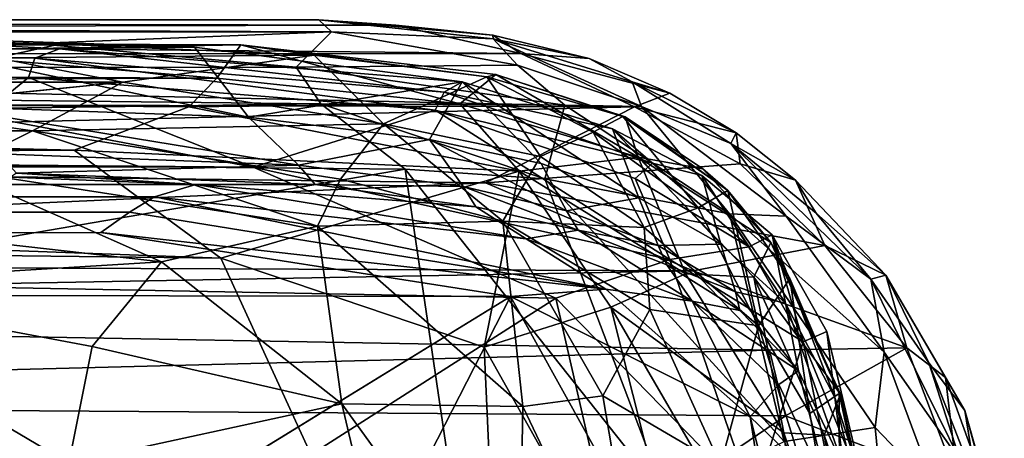
# Model space of a CAD drawing. Extents: x -41.5 to -5.3, y -77.2 to -11.6.
# Drawn here: x -6.2 to -5.4, y -11.9 to -11.6 of the extents above; entities that cross this region are included whole.
import ezdxf

# ---------------------------------------------------------------- set-up
doc = ezdxf.new("R2010")
doc.units = 0
doc.header["$MEASUREMENT"] = 0
doc.layers.get('0').update_dxf_attribs({"linetype": 'CONTINUOUS'})

msp = doc.modelspace()

# ---------------------------------------------------------------- linework, layer by layer
for points in [[(-8.54852, -11.55111, 11.76788), (-5.92749, -11.55118, 13.354), (-7.80284, -11.55117, -28.75085)], [(-5.92749, -11.55118, 13.354), (-8.54852, -11.55111, 11.76788), (-8.22808, -11.55158, 13.36177)], [(-8.41479, -11.56101, 13.44218), (-5.91725, -11.56094, 13.44264), (-8.22808, -11.55158, 13.36177)], [(-5.92749, -11.55118, 13.354), (-8.22808, -11.55158, 13.36177), (-5.91725, -11.56094, 13.44264)], [(-7.80284, -11.55117, -28.75085), (-5.86448, -11.55558, 11.2207), (-7.708, -11.55957, -28.56309)], [(-7.80284, -11.55117, -28.75085), (-5.92749, -11.55118, 13.354), (-5.86448, -11.55558, 11.2207)], [(-5.86448, -11.55558, 11.2207), (-5.92749, -11.55118, 13.354), (-5.78498, -11.56386, 12.22125)], [(-5.7847, -11.56665, 13.38756), (-5.78498, -11.56386, 12.22125), (-5.92749, -11.55118, 13.354)], [(-5.7847, -11.56665, 13.38756), (-5.92749, -11.55118, 13.354), (-5.91725, -11.56094, 13.44264)], [(-5.91725, -11.56094, 13.44264), (-8.41479, -11.56101, 13.44218), (-6.1599, -11.57064, 13.46579)], [(-8.22379, -11.57072, 13.46516), (-6.1599, -11.57064, 13.46579), (-8.41479, -11.56101, 13.44218)], [(-5.76218, -11.5787, 10.65585), (-7.708, -11.55957, -28.56309), (-5.86448, -11.55558, 11.2207)], [(-7.708, -11.55957, -28.56309), (-5.76218, -11.5787, 10.65585), (-7.63973, -11.57954, -28.48006)], [(-6.1599, -11.57064, 13.46579), (-5.94601, -11.58999, 13.4814), (-5.91725, -11.56094, 13.44264)], [(-5.76488, -11.58826, 13.45502), (-5.91725, -11.56094, 13.44264), (-5.94601, -11.58999, 13.4814)], [(-5.91725, -11.56094, 13.44264), (-5.76488, -11.58826, 13.45502), (-5.7847, -11.56665, 13.38756)], [(-5.78498, -11.56386, 12.22125), (-5.76218, -11.5787, 10.65585), (-5.86448, -11.55558, 11.2207)], [(-6.27782, -11.56767, 13.96169), (-6.13963, -11.57496, 13.74209), (-11.83514, -11.57188, 13.7369)], [(-6.27782, -11.56767, 13.96169), (-6.30166, -11.56462, 15.11884), (-6.02923, -11.57355, 14.54486)], [(-5.98493, -11.6309, 40.12289), (-6.02923, -11.57355, 14.54486), (-6.30166, -11.56462, 15.11884)], [(-6.30166, -11.56462, 15.11884), (-6.23944, -11.62178, 40.11964), (-5.98493, -11.6309, 40.12289)], [(-6.02923, -11.57355, 14.54486), (-6.13963, -11.57496, 13.74209), (-6.27782, -11.56767, 13.96169)], [(-5.70638, -11.58274, 12.24607), (-5.76218, -11.5787, 10.65585), (-5.78498, -11.56386, 12.22125)], [(-5.78498, -11.56386, 12.22125), (-5.7847, -11.56665, 13.38756), (-5.70638, -11.58274, 12.24607)], [(-5.70638, -11.58274, 12.24607), (-5.7847, -11.56665, 13.38756), (-5.67101, -11.602, 13.35991)], [(-5.6634, -11.62223, 13.44833), (-5.7847, -11.56665, 13.38756), (-5.76488, -11.58826, 13.45502)], [(-5.7847, -11.56665, 13.38756), (-5.6634, -11.62223, 13.44833), (-5.67101, -11.602, 13.35991)], [(-40.92023, -11.57071, 54.14711), (-40.75111, -11.57327, 54.36634), (-6.13974, -11.57103, 54.25508)], [(-40.92023, -11.57071, 54.14711), (-6.13974, -11.57103, 54.25508), (-40.84628, -11.57102, 53.71894)], [(-6.27455, -11.57689, 53.59989), (-40.84628, -11.57102, 53.71894), (-5.99123, -11.57167, 53.6993)], [(-6.13974, -11.57103, 54.25508), (-5.99123, -11.57167, 53.6993), (-40.84628, -11.57102, 53.71894)], [(-6.19112, -11.58238, 54.64005), (-6.13974, -11.57103, 54.25508), (-40.75111, -11.57327, 54.36634)], [(-11.80276, -11.57796, 13.67477), (-11.83514, -11.57188, 13.7369), (-6.13963, -11.57496, 13.74209)], [(-6.13963, -11.57496, 13.74209), (-6.15998, -11.58266, 13.67595), (-11.80276, -11.57796, 13.67477)], [(-6.1599, -11.57064, 13.46579), (-8.22379, -11.57072, 13.46516), (-8.40062, -11.59235, 13.48278)], [(-8.40062, -11.59235, 13.48278), (-5.94601, -11.58999, 13.4814), (-6.1599, -11.57064, 13.46579)], [(-6.27455, -11.57689, 53.59989), (-6.01095, -11.59901, 53.52545), (-8.27998, -11.58904, 53.52183)], [(-6.27455, -11.57689, 53.59989), (-5.99123, -11.57167, 53.6993), (-6.01095, -11.59901, 53.52545)], [(-6.13974, -11.57103, 54.25508), (-6.19112, -11.58238, 54.64005), (-5.93139, -11.58026, 54.46239)], [(-6.15998, -11.58266, 13.67595), (-6.13963, -11.57496, 13.74209), (-5.825, -11.61029, 13.75616)], [(-5.93139, -11.58026, 54.46239), (-5.99123, -11.57167, 53.6993), (-6.13974, -11.57103, 54.25508)], [(-6.13963, -11.57496, 13.74209), (-6.02923, -11.57355, 14.54486), (-5.81016, -11.60209, 14.57875)], [(-5.81016, -11.60209, 14.57875), (-5.825, -11.61029, 13.75616), (-6.13963, -11.57496, 13.74209)], [(-6.02923, -11.57355, 14.54486), (-5.98493, -11.6309, 40.12289), (-5.81016, -11.60209, 14.57875)], [(-5.81206, -11.62004, 53.53129), (-6.01095, -11.59901, 53.52545), (-5.99123, -11.57167, 53.6993)], [(-5.79009, -11.59787, 54.46354), (-5.78253, -11.59586, 53.67286), (-5.99123, -11.57167, 53.6993)], [(-5.99123, -11.57167, 53.6993), (-5.93139, -11.58026, 54.46239), (-5.79009, -11.59787, 54.46354)], [(-5.99123, -11.57167, 53.6993), (-5.78253, -11.59586, 53.67286), (-5.81206, -11.62004, 53.53129)], [(-6.19112, -11.58238, 54.64005), (-40.82325, -11.60087, 54.88956), (-6.08776, -11.6023, 54.90457)], [(-6.16499, -11.5983, 13.65593), (-11.80276, -11.57796, 13.67477), (-6.15998, -11.58266, 13.67595)], [(-11.80276, -11.57796, 13.67477), (-6.16499, -11.5983, 13.65593), (-11.72037, -11.59443, 13.64921)], [(-5.66925, -11.62253, 10.56639), (-7.63973, -11.57954, -28.48006), (-5.76218, -11.5787, 10.65585)], [(-7.63973, -11.57954, -28.48006), (-5.66925, -11.62253, 10.56639), (-7.57369, -11.61707, -28.5243)], [(-6.08776, -11.6023, 54.90457), (-5.93139, -11.58026, 54.46239), (-6.19112, -11.58238, 54.64005)], [(-6.16499, -11.5983, 13.65593), (-6.15998, -11.58266, 13.67595), (-5.83218, -11.62517, 13.66514)], [(-5.825, -11.61029, 13.75616), (-5.83218, -11.62517, 13.66514), (-6.15998, -11.58266, 13.67595)], [(-5.93139, -11.58026, 54.46239), (-6.08776, -11.6023, 54.90457), (-5.87457, -11.63619, 54.97995)], [(-5.87457, -11.63619, 54.97995), (-5.79009, -11.59787, 54.46354), (-5.93139, -11.58026, 54.46239)], [(-5.76218, -11.5787, 10.65585), (-5.70638, -11.58274, 12.24607), (-5.6402, -11.61121, 12.18948)], [(-5.6402, -11.61121, 12.18948), (-5.66925, -11.62253, 10.56639), (-5.76218, -11.5787, 10.65585)], [(-5.67101, -11.602, 13.35991), (-5.6402, -11.61121, 12.18948), (-5.70638, -11.58274, 12.24607)], [(-8.40062, -11.59235, 13.48278), (-5.9259, -11.61993, 13.49143), (-5.94601, -11.58999, 13.4814)], [(-5.9259, -11.61993, 13.49143), (-8.40062, -11.59235, 13.48278), (-8.22843, -11.65144, 13.49574)], [(-8.22517, -11.60635, 53.48518), (-8.27998, -11.58904, 53.52183), (-6.01095, -11.59901, 53.52545)], [(-5.94601, -11.58999, 13.4814), (-5.7262, -11.62112, 13.4738), (-5.76488, -11.58826, 13.45502)], [(-5.7262, -11.62112, 13.4738), (-5.94601, -11.58999, 13.4814), (-5.9259, -11.61993, 13.49143)], [(-5.7262, -11.62112, 13.4738), (-5.6634, -11.62223, 13.44833), (-5.76488, -11.58826, 13.45502)], [(-6.08776, -11.6023, 54.90457), (-40.82325, -11.60087, 54.88956), (-40.77687, -11.62285, 55.04913)], [(-11.72037, -11.59443, 13.64921), (-6.16499, -11.5983, 13.65593), (-6.20363, -11.62982, 13.63888)], [(-6.01095, -11.59901, 53.52545), (-6.03383, -11.62232, 53.49181), (-8.22517, -11.60635, 53.48518)], [(-5.98122, -11.67185, 13.6313), (-6.20363, -11.62982, 13.63888), (-6.16499, -11.5983, 13.65593)], [(-6.16499, -11.5983, 13.65593), (-5.83218, -11.62517, 13.66514), (-5.98122, -11.67185, 13.6313)], [(-5.81206, -11.62004, 53.53129), (-6.03383, -11.62232, 53.49181), (-6.01095, -11.59901, 53.52545)], [(-5.79009, -11.59787, 54.46354), (-5.87457, -11.63619, 54.97995), (-5.74609, -11.66314, 54.89132)], [(-5.66618, -11.66368, 53.55515), (-5.81206, -11.62004, 53.53129), (-5.78253, -11.59586, 53.67286)], [(-5.78253, -11.59586, 53.67286), (-5.79009, -11.59787, 54.46354), (-5.67861, -11.6303, 54.28321)], [(-5.74609, -11.66314, 54.89132), (-5.70306, -11.64312, 54.64026), (-5.79009, -11.59787, 54.46354)], [(-5.70306, -11.64312, 54.64026), (-5.67861, -11.6303, 54.28321), (-5.79009, -11.59787, 54.46354)], [(-5.67861, -11.6303, 54.28321), (-5.67694, -11.63066, 53.67699), (-5.78253, -11.59586, 53.67286)], [(-5.78253, -11.59586, 53.67286), (-5.67694, -11.63066, 53.67699), (-5.66618, -11.66368, 53.55515)], [(-40.77687, -11.62285, 55.04913), (-6.29254, -11.62278, 55.05103), (-6.08776, -11.6023, 54.90457)], [(-6.12766, -11.65777, 53.46343), (-8.32075, -11.62959, 53.46053), (-8.22517, -11.60635, 53.48518)], [(-8.22517, -11.60635, 53.48518), (-6.03383, -11.62232, 53.49181), (-6.12766, -11.65777, 53.46343)], [(-6.08776, -11.6023, 54.90457), (-6.29254, -11.62278, 55.05103), (-6.16183, -11.6421, 55.13906)], [(-6.08776, -11.6023, 54.90457), (-6.16183, -11.6421, 55.13906), (-5.87457, -11.63619, 54.97995)], [(-5.83687, -11.64905, 40.19004), (-5.81016, -11.60209, 14.57875), (-5.98493, -11.6309, 40.12289)], [(-5.81016, -11.60209, 14.57875), (-5.83687, -11.64905, 40.19004), (-5.74562, -11.66881, 40.10977)], [(-5.825, -11.61029, 13.75616), (-5.81016, -11.60209, 14.57875), (-5.68731, -11.64042, 14.57146)], [(-5.81016, -11.60209, 14.57875), (-5.74562, -11.66881, 40.10977), (-5.66575, -11.69692, 40.10767)], [(-5.66575, -11.69692, 40.10767), (-5.68731, -11.64042, 14.57146), (-5.81016, -11.60209, 14.57875)], [(-5.67101, -11.602, 13.35991), (-5.58605, -11.64361, 12.2081), (-5.6402, -11.61121, 12.18948)], [(-5.58605, -11.64361, 12.2081), (-5.67101, -11.602, 13.35991), (-5.59045, -11.65242, 13.39078)], [(-5.67101, -11.602, 13.35991), (-5.6634, -11.62223, 13.44833), (-5.59045, -11.65242, 13.39078)], [(-5.66925, -11.62253, 10.56639), (-7.3864, -11.66444, -25.9846), (-7.57369, -11.61707, -28.5243)], [(-5.83218, -11.62517, 13.66514), (-5.825, -11.61029, 13.75616), (-5.65455, -11.66849, 13.74745)], [(-5.68731, -11.64042, 14.57146), (-5.65455, -11.66849, 13.74745), (-5.825, -11.61029, 13.75616)], [(-5.66925, -11.62253, 10.56639), (-5.6402, -11.61121, 12.18948), (-5.58605, -11.64361, 12.2081)], [(-40.71789, -11.64311, 55.1446), (-6.16183, -11.6421, 55.13906), (-6.29254, -11.62278, 55.05103)], [(-5.98122, -11.67185, 13.6313), (-11.70772, -11.66481, 13.62777), (-11.72359, -11.62269, 13.6356)], [(-11.72359, -11.62269, 13.6356), (-6.20363, -11.62982, 13.63888), (-5.98122, -11.67185, 13.6313)], [(-5.9259, -11.61993, 13.49143), (-8.22843, -11.65144, 13.49574), (-5.85687, -11.67351, 13.49644)], [(-7.3864, -11.66444, -25.9846), (-5.66925, -11.62253, 10.56639), (-5.79101, -11.68469, 6.31312)], [(-6.23944, -11.62178, 40.11964), (-6.18969, -11.661, 47.94401), (-5.94419, -11.67008, 47.85006)], [(-5.94419, -11.67008, 47.85006), (-5.98493, -11.6309, 40.12289), (-6.23944, -11.62178, 40.11964)], [(-5.76353, -11.67505, 53.48588), (-6.12766, -11.65777, 53.46343), (-6.03383, -11.62232, 53.49181)], [(-6.03383, -11.62232, 53.49181), (-5.81206, -11.62004, 53.53129), (-5.76353, -11.67505, 53.48588)], [(-5.64022, -11.74729, 13.6417), (-5.98122, -11.67185, 13.6313), (-5.83218, -11.62517, 13.66514)], [(-5.7262, -11.62112, 13.4738), (-5.9259, -11.61993, 13.49143), (-5.74265, -11.68144, 13.49095)], [(-5.85687, -11.67351, 13.49644), (-5.74265, -11.68144, 13.49095), (-5.9259, -11.61993, 13.49143)], [(-5.65455, -11.66849, 13.74745), (-5.66865, -11.68114, 13.66543), (-5.83218, -11.62517, 13.66514)], [(-5.83218, -11.62517, 13.66514), (-5.66865, -11.68114, 13.66543), (-5.64022, -11.74729, 13.6417)], [(-5.81206, -11.62004, 53.53129), (-5.66618, -11.66368, 53.55515), (-5.76353, -11.67505, 53.48588)], [(-5.58277, -11.66893, 11.12449), (-5.79101, -11.68469, 6.31312), (-5.66925, -11.62253, 10.56639)], [(-5.59149, -11.70995, 13.46944), (-5.7262, -11.62112, 13.4738), (-5.74265, -11.68144, 13.49095)], [(-5.6634, -11.62223, 13.44833), (-5.7262, -11.62112, 13.4738), (-5.59149, -11.70995, 13.46944)], [(-5.58605, -11.64361, 12.2081), (-5.58277, -11.66893, 11.12449), (-5.66925, -11.62253, 10.56639)], [(-5.6634, -11.62223, 13.44833), (-5.54509, -11.71185, 13.43832), (-5.59045, -11.65242, 13.39078)], [(-5.59149, -11.70995, 13.46944), (-5.54509, -11.71185, 13.43832), (-5.6634, -11.62223, 13.44833)], [(-8.32075, -11.62959, 53.46053), (-6.12766, -11.65777, 53.46343), (-8.10218, -11.66992, 53.44485)], [(-5.98493, -11.6309, 40.12289), (-5.94419, -11.67008, 47.85006), (-5.83687, -11.64905, 40.19004)], [(-5.67861, -11.6303, 54.28321), (-5.70306, -11.64312, 54.64026), (-5.61704, -11.70495, 54.63713)], [(-5.67694, -11.63066, 53.67699), (-5.67861, -11.6303, 54.28321), (-5.59281, -11.69095, 54.27982)], [(-5.61704, -11.70495, 54.63713), (-5.59281, -11.69095, 54.27982), (-5.67861, -11.6303, 54.28321)], [(-5.59281, -11.69095, 54.27982), (-5.61318, -11.67302, 53.67377), (-5.67694, -11.63066, 53.67699)], [(-5.66618, -11.66368, 53.55515), (-5.67694, -11.63066, 53.67699), (-5.61318, -11.67302, 53.67377)], [(-5.90962, -11.68159, 55.14717), (-5.87457, -11.63619, 54.97995), (-6.16183, -11.6421, 55.13906)], [(-5.90962, -11.68159, 55.14717), (-5.77686, -11.71588, 55.09472), (-5.87457, -11.63619, 54.97995)], [(-5.77686, -11.71588, 55.09472), (-5.74609, -11.66314, 54.89132), (-5.87457, -11.63619, 54.97995)], [(-5.65455, -11.66849, 13.74745), (-5.68731, -11.64042, 14.57146), (-5.61396, -11.67852, 14.54144)], [(-5.68731, -11.64042, 14.57146), (-5.66575, -11.69692, 40.10767), (-5.59844, -11.73484, 40.12975)], [(-5.59844, -11.73484, 40.12975), (-5.61396, -11.67852, 14.54144), (-5.68731, -11.64042, 14.57146)], [(-6.16183, -11.6421, 55.13906), (-40.71789, -11.64311, 55.1446), (-9.2958, -11.67074, 55.23391)], [(-9.2958, -11.67074, 55.23391), (-6.22617, -11.67407, 55.2288), (-6.16183, -11.6421, 55.13906)], [(-6.16183, -11.6421, 55.13906), (-6.22617, -11.67407, 55.2288), (-5.92848, -11.72014, 55.22568)], [(-5.92848, -11.72014, 55.22568), (-5.90962, -11.68159, 55.14717), (-6.16183, -11.6421, 55.13906)], [(-5.80932, -11.68766, 47.91475), (-5.83687, -11.64905, 40.19004), (-5.94419, -11.67008, 47.85006)], [(-5.72491, -11.70756, 47.94347), (-5.74562, -11.66881, 40.10977), (-5.83687, -11.64905, 40.19004)], [(-5.83687, -11.64905, 40.19004), (-5.80932, -11.68766, 47.91475), (-5.72491, -11.70756, 47.94347)], [(-5.70306, -11.64312, 54.64026), (-5.74609, -11.66314, 54.89132), (-5.66135, -11.72106, 54.88046)], [(-5.66135, -11.72106, 54.88046), (-5.61704, -11.70495, 54.63713), (-5.70306, -11.64312, 54.64026)], [(-5.59045, -11.65242, 13.39078), (-5.53755, -11.68245, 12.21814), (-5.58605, -11.64361, 12.2081)], [(-5.58277, -11.66893, 11.12449), (-5.58605, -11.64361, 12.2081), (-5.53755, -11.68245, 12.21814)], [(-8.22843, -11.65144, 13.49574), (-8.21585, -12.078, 13.49613), (-5.85687, -11.67351, 13.49644)], [(-6.00765, -11.74636, 53.44183), (-8.10218, -11.66992, 53.44485), (-6.12766, -11.65777, 53.46343)], [(-6.12766, -11.65777, 53.46343), (-5.76353, -11.67505, 53.48588), (-6.00765, -11.74636, 53.44183)], [(-5.53755, -11.68245, 12.21814), (-5.59045, -11.65242, 13.39078), (-5.52043, -11.70947, 13.2872)], [(-5.54509, -11.71185, 13.43832), (-5.47567, -11.76352, 13.36629), (-5.59045, -11.65242, 13.39078)], [(-5.52043, -11.70947, 13.2872), (-5.59045, -11.65242, 13.39078), (-5.47567, -11.76352, 13.36629)], [(-11.70772, -11.66481, 13.62777), (-5.73361, -11.77887, 13.62764), (-8.13679, -13.31466, 13.62763)], [(-5.73361, -11.77887, 13.62764), (-11.70772, -11.66481, 13.62777), (-5.98122, -11.67185, 13.6313)], [(-7.2355, -11.7497, -24.60144), (-7.3864, -11.66444, -25.9846), (-5.79101, -11.68469, 6.31312)], [(-5.94419, -11.67008, 47.85006), (-6.18969, -11.661, 47.94401), (-6.17498, -11.67667, 53.29628)], [(-5.66135, -11.72106, 54.88046), (-5.74609, -11.66314, 54.89132), (-5.77686, -11.71588, 55.09472)], [(-5.66618, -11.66368, 53.55515), (-5.62758, -11.75909, 53.4969), (-5.76353, -11.67505, 53.48588)], [(-5.62758, -11.75909, 53.4969), (-5.66618, -11.66368, 53.55515), (-5.57167, -11.76177, 53.55139)], [(-5.66618, -11.66368, 53.55515), (-5.61318, -11.67302, 53.67377), (-5.55758, -11.73355, 53.67363)], [(-5.55758, -11.73355, 53.67363), (-5.57167, -11.76177, 53.55139), (-5.66618, -11.66368, 53.55515)], [(-5.85687, -11.67351, 13.49644), (-8.21585, -12.078, 13.49613), (-5.79799, -12.07273, 13.49617)], [(-6.00765, -11.74636, 53.44183), (-8.18928, -11.72054, 53.43684), (-8.10218, -11.66992, 53.44485)], [(-6.22617, -11.67407, 55.2288), (-6.34384, -11.7167, 55.30581), (-6.05623, -11.74925, 55.30595)], [(-6.05623, -11.74925, 55.30595), (-5.92848, -11.72014, 55.22568), (-6.22617, -11.67407, 55.2288)], [(-6.17498, -11.67667, 53.29628), (-5.93054, -11.68608, 53.2954), (-5.94419, -11.67008, 47.85006)], [(-5.98122, -11.67185, 13.6313), (-5.64022, -11.74729, 13.6417), (-5.73361, -11.77887, 13.62764)], [(-5.80932, -11.68766, 47.91475), (-5.94419, -11.67008, 47.85006), (-5.93054, -11.68608, 53.2954)], [(-5.85687, -11.67351, 13.49644), (-5.64316, -11.94301, 13.48996), (-5.74265, -11.68144, 13.49095)], [(-5.85687, -11.67351, 13.49644), (-5.79799, -12.07273, 13.49617), (-5.64316, -11.94301, 13.48996)], [(-5.79101, -11.68469, 6.31312), (-5.58277, -11.66893, 11.12449), (-5.51331, -11.73598, 11.15383)], [(-5.74562, -11.66881, 40.10977), (-5.72491, -11.70756, 47.94347), (-5.66575, -11.69692, 40.10767)], [(-5.57546, -11.73692, 13.67913), (-5.66865, -11.68114, 13.66543), (-5.65455, -11.66849, 13.74745)], [(-5.57546, -11.73692, 13.67913), (-5.65455, -11.66849, 13.74745), (-5.61396, -11.67852, 14.54144)], [(-5.59281, -11.69095, 54.27982), (-5.55758, -11.73355, 53.67363), (-5.61318, -11.67302, 53.67377)], [(-5.58277, -11.66893, 11.12449), (-5.53755, -11.68245, 12.21814), (-5.51331, -11.73598, 11.15383)], [(-26.57621, -11.68649, 53.4032), (-6.02819, -11.68604, 53.39769), (-6.1797, -11.67994, 53.35985)], [(-6.17498, -11.67667, 53.29628), (-6.1797, -11.67994, 53.35985), (-6.02819, -11.68604, 53.39769)], [(-6.02819, -11.68604, 53.39769), (-5.93054, -11.68608, 53.2954), (-6.17498, -11.67667, 53.29628)], [(-5.79207, -11.81911, 53.44485), (-6.00765, -11.74636, 53.44183), (-5.76353, -11.67505, 53.48588)], [(-5.92848, -11.72014, 55.22568), (-5.77686, -11.71588, 55.09472), (-5.90962, -11.68159, 55.14717)], [(-5.76353, -11.67505, 53.48588), (-5.6885, -11.78637, 53.46275), (-5.79207, -11.81911, 53.44485)], [(-5.76353, -11.67505, 53.48588), (-5.62758, -11.75909, 53.4969), (-5.6885, -11.78637, 53.46275)], [(-5.74265, -11.68144, 13.49095), (-5.54668, -11.89615, 13.48079), (-5.59149, -11.70995, 13.46944)], [(-5.54668, -11.89615, 13.48079), (-5.74265, -11.68144, 13.49095), (-5.64316, -11.94301, 13.48996)], [(-5.57546, -11.73692, 13.67913), (-5.64022, -11.74729, 13.6417), (-5.66865, -11.68114, 13.66543)], [(-5.61396, -11.67852, 14.54144), (-5.55641, -11.72713, 14.56437), (-5.57546, -11.73692, 13.67913)], [(-5.61396, -11.67852, 14.54144), (-5.59844, -11.73484, 40.12975), (-5.5455, -11.78307, 40.05511)], [(-5.5455, -11.78307, 40.05511), (-5.55641, -11.72713, 14.56437), (-5.61396, -11.67852, 14.54144)], [(-26.57621, -11.68649, 53.4032), (-6.06204, -11.69604, 53.42175), (-6.02819, -11.68604, 53.39769)], [(-6.06204, -11.69604, 53.42175), (-26.57621, -11.68649, 53.4032), (-26.25895, -11.70234, 53.42804)], [(-5.79101, -11.68469, 6.31312), (-5.62117, -11.75655, 8.40736), (-7.2355, -11.7497, -24.60144)], [(-6.02819, -11.68604, 53.39769), (-6.06204, -11.69604, 53.42175), (-5.7579, -11.73048, 53.41548)], [(-5.93054, -11.68608, 53.2954), (-6.02819, -11.68604, 53.39769), (-5.79904, -11.70427, 53.36159)], [(-5.7579, -11.73048, 53.41548), (-5.79904, -11.70427, 53.36159), (-6.02819, -11.68604, 53.39769)], [(-5.93054, -11.68608, 53.2954), (-5.79904, -11.70427, 53.36159), (-5.80932, -11.68766, 47.91475)], [(-5.80932, -11.68766, 47.91475), (-5.71536, -11.72335, 53.32402), (-5.72491, -11.70756, 47.94347)], [(-5.71536, -11.72335, 53.32402), (-5.80932, -11.68766, 47.91475), (-5.79904, -11.70427, 53.36159)], [(-5.51331, -11.73598, 11.15383), (-5.62117, -11.75655, 8.40736), (-5.79101, -11.68469, 6.31312)], [(-5.4635, -11.76015, 12.2142), (-5.51331, -11.73598, 11.15383), (-5.53755, -11.68245, 12.21814)], [(-5.52043, -11.70947, 13.2872), (-5.4635, -11.76015, 12.2142), (-5.53755, -11.68245, 12.21814)], [(-6.06204, -11.69604, 53.42175), (-26.25895, -11.70234, 53.42804), (-6.08251, -11.70852, 53.43178)], [(-6.06204, -11.69604, 53.42175), (-6.08251, -11.70852, 53.43178), (-5.69265, -11.77148, 53.43229)], [(-5.69265, -11.77148, 53.43229), (-5.7579, -11.73048, 53.41548), (-6.06204, -11.69604, 53.42175)], [(-5.64971, -11.73577, 47.93839), (-5.66575, -11.69692, 40.10767), (-5.72491, -11.70756, 47.94347)], [(-5.66575, -11.69692, 40.10767), (-5.64971, -11.73577, 47.93839), (-5.59844, -11.73484, 40.12975)], [(-5.59281, -11.69095, 54.27982), (-5.61704, -11.70495, 54.63713), (-5.56779, -11.80171, 54.73345)], [(-5.55758, -11.73355, 53.67363), (-5.59281, -11.69095, 54.27982), (-5.5421, -11.76294, 54.27729)], [(-5.56779, -11.80171, 54.73345), (-5.5421, -11.76294, 54.27729), (-5.59281, -11.69095, 54.27982)], [(-6.08251, -11.70852, 53.43178), (-26.25895, -11.70234, 53.42804), (-25.99651, -11.73773, 53.4403)], [(-5.7579, -11.73048, 53.41548), (-5.71536, -11.72335, 53.32402), (-5.79904, -11.70427, 53.36159)], [(-5.61704, -11.70495, 54.63713), (-5.66135, -11.72106, 54.88046), (-5.56779, -11.80171, 54.73345)], [(-25.99651, -11.73773, 53.4403), (-6.10596, -11.72537, 53.43752), (-6.08251, -11.70852, 53.43178)], [(-6.08251, -11.70852, 53.43178), (-6.10596, -11.72537, 53.43752), (-5.69265, -11.77148, 53.43229)], [(-5.64971, -11.73577, 47.93839), (-5.72491, -11.70756, 47.94347), (-5.71536, -11.72335, 53.32402)], [(-5.59149, -11.70995, 13.46944), (-5.54668, -11.89615, 13.48079), (-5.47233, -11.88472, 13.45992)], [(-5.59149, -11.70995, 13.46944), (-5.47233, -11.88472, 13.45992), (-5.46481, -11.82303, 13.43651)], [(-5.46481, -11.82303, 13.43651), (-5.54509, -11.71185, 13.43832), (-5.59149, -11.70995, 13.46944)], [(-5.47567, -11.76352, 13.36629), (-5.54509, -11.71185, 13.43832), (-5.46481, -11.82303, 13.43651)], [(-5.4635, -11.76015, 12.2142), (-5.52043, -11.70947, 13.2872), (-5.47567, -11.76352, 13.36629)], [(-5.7722, -12.25901, 53.43261), (-8.72039, -11.83282, 53.43278), (-8.18928, -11.72054, 53.43684)], [(-8.18928, -11.72054, 53.43684), (-6.00765, -11.74636, 53.44183), (-5.7722, -12.25901, 53.43261)], [(-6.37758, -11.76902, 55.36724), (-6.05623, -11.74925, 55.30595), (-6.34384, -11.7167, 55.30581)], [(-5.92848, -11.72014, 55.22568), (-6.05623, -11.74925, 55.30595), (-5.90875, -11.86554, 55.32668)], [(-5.92848, -11.72014, 55.22568), (-5.76066, -11.86751, 55.22635), (-5.77686, -11.71588, 55.09472)], [(-5.76066, -11.86751, 55.22635), (-5.92848, -11.72014, 55.22568), (-5.90875, -11.86554, 55.32668)], [(-5.65672, -11.78812, 55.00455), (-5.66135, -11.72106, 54.88046), (-5.77686, -11.71588, 55.09472)], [(-5.77686, -11.71588, 55.09472), (-5.69496, -11.85892, 55.14133), (-5.65672, -11.78812, 55.00455)], [(-5.69496, -11.85892, 55.14133), (-5.77686, -11.71588, 55.09472), (-5.76066, -11.86751, 55.22635)], [(-5.65672, -11.78812, 55.00455), (-5.56779, -11.80171, 54.73345), (-5.66135, -11.72106, 54.88046)], [(-6.10596, -11.72537, 53.43752), (-25.99651, -11.73773, 53.4403), (-5.77052, -11.77765, 53.44077)], [(-5.77052, -11.77765, 53.44077), (-5.69265, -11.77148, 53.43229), (-6.10596, -11.72537, 53.43752)], [(-5.71536, -11.72335, 53.32402), (-5.7579, -11.73048, 53.41548), (-5.62196, -11.78155, 53.40625)], [(-5.69265, -11.77148, 53.43229), (-5.62196, -11.78155, 53.40625), (-5.7579, -11.73048, 53.41548)], [(-5.62196, -11.78155, 53.40625), (-5.64284, -11.75176, 53.32492), (-5.71536, -11.72335, 53.32402)], [(-5.71536, -11.72335, 53.32402), (-5.64284, -11.75176, 53.32492), (-5.64971, -11.73577, 47.93839)], [(-5.53127, -11.8147, 13.6728), (-5.57546, -11.73692, 13.67913), (-5.55641, -11.72713, 14.56437)], [(-5.55641, -11.72713, 14.56437), (-5.51191, -11.80628, 14.5624), (-5.53127, -11.8147, 13.6728)], [(-5.55641, -11.72713, 14.56437), (-5.5455, -11.78307, 40.05511), (-5.50512, -11.86032, 39.79119)], [(-5.50512, -11.86032, 39.79119), (-5.51191, -11.80628, 14.5624), (-5.55641, -11.72713, 14.56437)], [(-6.52441, -12.24037, 53.44126), (-5.77052, -11.77765, 53.44077), (-25.99651, -11.73773, 53.4403)], [(-5.58661, -11.77378, 47.93467), (-5.59844, -11.73484, 40.12975), (-5.64971, -11.73577, 47.93839)], [(-5.58661, -11.77378, 47.93467), (-5.64971, -11.73577, 47.93839), (-5.64284, -11.75176, 53.32492)], [(-5.64022, -11.74729, 13.6417), (-5.57546, -11.73692, 13.67913), (-5.53127, -11.8147, 13.6728)], [(-5.44633, -11.81966, 11.31621), (-5.62117, -11.75655, 8.40736), (-5.51331, -11.73598, 11.15383)], [(-5.59844, -11.73484, 40.12975), (-5.58661, -11.77378, 47.93467), (-5.5455, -11.78307, 40.05511)], [(-5.57167, -11.76177, 53.55139), (-5.55758, -11.73355, 53.67363), (-5.50063, -11.85746, 53.67268)], [(-5.55758, -11.73355, 53.67363), (-5.5421, -11.76294, 54.27729), (-5.50178, -11.85707, 54.27637)], [(-5.50178, -11.85707, 54.27637), (-5.50063, -11.85746, 53.67268), (-5.55758, -11.73355, 53.67363)], [(-5.51331, -11.73598, 11.15383), (-5.4635, -11.76015, 12.2142), (-5.44633, -11.81966, 11.31621)], [(-6.00765, -11.74636, 53.44183), (-5.79207, -11.81911, 53.44485), (-5.7722, -12.25901, 53.43261)], [(-7.2355, -11.7497, -24.60144), (-5.62117, -11.75655, 8.40736), (-7.37498, -11.78885, -28.03677)], [(-6.05623, -11.74925, 55.30595), (-6.37758, -11.76902, 55.36724), (-6.11287, -11.81849, 55.36905)], [(-6.05623, -11.74925, 55.30595), (-6.11287, -11.81849, 55.36905), (-5.90875, -11.86554, 55.32668)], [(-5.73361, -11.77887, 13.62764), (-5.64022, -11.74729, 13.6417), (-5.57196, -11.94441, 13.63321)], [(-5.62196, -11.78155, 53.40625), (-5.58286, -11.78916, 53.32134), (-5.64284, -11.75176, 53.32492)], [(-5.64284, -11.75176, 53.32492), (-5.58286, -11.78916, 53.32134), (-5.58661, -11.77378, 47.93467)], [(-5.53127, -11.8147, 13.6728), (-5.57196, -11.94441, 13.63321), (-5.64022, -11.74729, 13.6417)], [(-5.5586, -11.82161, 8.80093), (-7.37498, -11.78885, -28.03677), (-5.62117, -11.75655, 8.40736)], [(-5.62758, -11.75909, 53.4969), (-5.54686, -11.88921, 53.50071), (-5.6885, -11.78637, 53.46275)], [(-5.57167, -11.76177, 53.55139), (-5.54686, -11.88921, 53.50071), (-5.62758, -11.75909, 53.4969)], [(-5.5586, -11.82161, 8.80093), (-5.62117, -11.75655, 8.40736), (-5.44633, -11.81966, 11.31621)], [(-5.54686, -11.88921, 53.50071), (-5.57167, -11.76177, 53.55139), (-5.51388, -11.89115, 53.55082)], [(-5.50063, -11.85746, 53.67268), (-5.51388, -11.89115, 53.55082), (-5.57167, -11.76177, 53.55139)], [(-5.42836, -11.83184, 13.29163), (-5.4635, -11.76015, 12.2142), (-5.47567, -11.76352, 13.36629)], [(-5.4146, -11.84401, 11.98512), (-5.44633, -11.81966, 11.31621), (-5.4635, -11.76015, 12.2142)], [(-5.39877, -11.87082, 12.46224), (-5.4146, -11.84401, 11.98512), (-5.4635, -11.76015, 12.2142)], [(-5.39877, -11.87082, 12.46224), (-5.4635, -11.76015, 12.2142), (-5.42836, -11.83184, 13.29163)], [(-6.37758, -11.76902, 55.36724), (-6.46693, -11.84197, 55.42188), (-6.13217, -11.91412, 55.41764)], [(-6.13217, -11.91412, 55.41764), (-6.11287, -11.81849, 55.36905), (-6.37758, -11.76902, 55.36724)], [(-5.5421, -11.76294, 54.27729), (-5.56779, -11.80171, 54.73345), (-5.52584, -11.8734, 54.633)], [(-5.52584, -11.8734, 54.633), (-5.50178, -11.85707, 54.27637), (-5.5421, -11.76294, 54.27729)], [(-5.40278, -11.91176, 13.39174), (-5.47567, -11.76352, 13.36629), (-5.46481, -11.82303, 13.43651)], [(-5.47567, -11.76352, 13.36629), (-5.40278, -11.91176, 13.39174), (-5.42836, -11.83184, 13.29163)], [(-8.13679, -13.31466, 13.62763), (-5.73361, -11.77887, 13.62764), (-5.55434, -12.56191, 13.62771)], [(-6.52441, -12.24037, 53.44126), (-6.09896, -12.41947, 53.44098), (-5.77052, -11.77765, 53.44077)], [(-5.77052, -11.77765, 53.44077), (-6.09896, -12.41947, 53.44098), (-5.51906, -12.23098, 53.44049)], [(-5.69265, -11.77148, 53.43229), (-5.77052, -11.77765, 53.44077), (-5.57442, -11.87601, 53.43388)], [(-5.77052, -11.77765, 53.44077), (-5.51906, -12.23098, 53.44049), (-5.57442, -11.87601, 53.43388)], [(-5.57196, -11.94441, 13.63321), (-5.55434, -12.56191, 13.62771), (-5.73361, -11.77887, 13.62764)], [(-5.62196, -11.78155, 53.40625), (-5.69265, -11.77148, 53.43229), (-5.57442, -11.87601, 53.43388)], [(-5.58661, -11.77378, 47.93467), (-5.58286, -11.78916, 53.32134), (-5.5351, -11.83834, 53.32639)], [(-5.5351, -11.83834, 53.32639), (-5.5455, -11.78307, 40.05511), (-5.58661, -11.77378, 47.93467)], [(-5.58923, -12.18056, 53.44648), (-5.79207, -11.81911, 53.44485), (-5.6885, -11.78637, 53.46275)], [(-5.52611, -12.06596, 53.47642), (-5.6885, -11.78637, 53.46275), (-5.54686, -11.88921, 53.50071)], [(-5.6885, -11.78637, 53.46275), (-5.52611, -12.06596, 53.47642), (-5.58923, -12.18056, 53.44648)], [(-5.62196, -11.78155, 53.40625), (-5.55101, -11.84975, 53.40682), (-5.5351, -11.83834, 53.32639)], [(-5.5351, -11.83834, 53.32639), (-5.58286, -11.78916, 53.32134), (-5.62196, -11.78155, 53.40625)], [(-5.57442, -11.87601, 53.43388), (-5.55101, -11.84975, 53.40682), (-5.62196, -11.78155, 53.40625)], [(-5.49824, -11.91682, 53.29463), (-5.50512, -11.86032, 39.79119), (-5.5455, -11.78307, 40.05511)], [(-5.5455, -11.78307, 40.05511), (-5.5351, -11.83834, 53.32639), (-5.49824, -11.91682, 53.29463)], [(-5.5586, -11.82161, 8.80093), (-7.21422, -11.86406, -25.63899), (-7.37498, -11.78885, -28.03677)], [(-5.59869, -11.91536, 54.99908), (-5.65672, -11.78812, 55.00455), (-5.69496, -11.85892, 55.14133)], [(-5.56779, -11.80171, 54.73345), (-5.65672, -11.78812, 55.00455), (-5.59869, -11.91536, 54.99908)], [(-5.59869, -11.91536, 54.99908), (-5.50119, -12.01846, 54.71266), (-5.56779, -11.80171, 54.73345)], [(-5.52584, -11.8734, 54.633), (-5.56779, -11.80171, 54.73345), (-5.50119, -12.01846, 54.71266)], [(-5.48071, -11.93705, 13.86822), (-5.53127, -11.8147, 13.6728), (-5.51191, -11.80628, 14.5624)], [(-5.51191, -11.80628, 14.5624), (-5.50512, -11.86032, 39.79119), (-5.48071, -11.93705, 13.86822)], [(-6.13217, -11.91412, 55.41764), (-5.90875, -11.86554, 55.32668), (-6.11287, -11.81849, 55.36905)], [(-5.79207, -11.81911, 53.44485), (-5.58923, -12.18056, 53.44648), (-5.7722, -12.25901, 53.43261)], [(-5.57196, -11.94441, 13.63321), (-5.53127, -11.8147, 13.6728), (-5.49651, -11.98506, 13.66701)], [(-5.53127, -11.8147, 13.6728), (-5.48071, -11.93705, 13.86822), (-5.49651, -11.98506, 13.66701)], [(-7.21422, -11.86406, -25.63899), (-5.5586, -11.82161, 8.80093), (-5.54556, -11.87537, 8.52305)], [(-5.54556, -11.87537, 8.52305), (-5.5586, -11.82161, 8.80093), (-5.44633, -11.81966, 11.31621)], [(-5.4046, -11.9295, 11.19778), (-5.54556, -11.87537, 8.52305), (-5.44633, -11.81966, 11.31621)], [(-5.42296, -11.93635, 13.43638), (-5.46481, -11.82303, 13.43651), (-5.47233, -11.88472, 13.45992)], [(-5.46481, -11.82303, 13.43651), (-5.42296, -11.93635, 13.43638), (-5.40278, -11.91176, 13.39174)], [(-5.4046, -11.9295, 11.19778), (-5.44633, -11.81966, 11.31621), (-5.4146, -11.84401, 11.98512)], [(-5.7722, -12.25901, 53.43261), (-7.33173, -15.23162, 53.43596), (-8.72039, -11.83282, 53.43278)], [(-5.38868, -11.93327, 13.32789), (-5.39877, -11.87082, 12.46224), (-5.42836, -11.83184, 13.29163)], [(-5.38868, -11.93327, 13.32789), (-5.42836, -11.83184, 13.29163), (-5.40278, -11.91176, 13.39174)], [(-6.33913, -12.04836, 55.4812), (-6.13217, -11.91412, 55.41764), (-6.46693, -11.84197, 55.42188)], [(-5.50957, -11.93852, 53.41131), (-5.5351, -11.83834, 53.32639), (-5.55101, -11.84975, 53.40682)], [(-5.5351, -11.83834, 53.32639), (-5.50957, -11.93852, 53.41131), (-5.49824, -11.91682, 53.29463)], [(-5.55101, -11.84975, 53.40682), (-5.57442, -11.87601, 53.43388), (-5.50957, -11.93852, 53.41131)], [(-5.4146, -11.84401, 11.98512), (-5.37709, -11.94804, 12.00932), (-5.4046, -11.9295, 11.19778)], [(-5.37709, -11.94804, 12.00932), (-5.4146, -11.84401, 11.98512), (-5.39877, -11.87082, 12.46224)], [(-5.65669, -12.08559, 55.18352), (-5.69496, -11.85892, 55.14133), (-5.76066, -11.86751, 55.22635)], [(-5.69496, -11.85892, 55.14133), (-5.65669, -12.08559, 55.18352), (-5.59869, -11.91536, 54.99908)], [(-5.50178, -11.85707, 54.27637), (-5.52584, -11.8734, 54.633), (-5.50119, -12.01846, 54.71266)], [(-5.51388, -11.89115, 53.55082), (-5.50063, -11.85746, 53.67268), (-5.45879, -12.0494, 53.67214)], [(-5.50119, -12.01846, 54.71266), (-5.46025, -12.04849, 54.27334), (-5.50178, -11.85707, 54.27637)], [(-5.50063, -11.85746, 53.67268), (-5.50178, -11.85707, 54.27637), (-5.46025, -12.04849, 54.27334)], [(-5.46025, -12.04849, 54.27334), (-5.45879, -12.0494, 53.67214), (-5.50063, -11.85746, 53.67268)], [(-5.64337, -11.94165, 6.04981), (-7.21878, -11.9363, -26.24734), (-7.21422, -11.86406, -25.63899)], [(-7.21422, -11.86406, -25.63899), (-5.54556, -11.87537, 8.52305), (-5.64337, -11.94165, 6.04981)], [(-5.86054, -12.06874, 55.36049), (-5.90875, -11.86554, 55.32668), (-6.13217, -11.91412, 55.41764)], [(-5.90875, -11.86554, 55.32668), (-5.76404, -12.06535, 55.29575), (-5.76066, -11.86751, 55.22635)], [(-5.76404, -12.06535, 55.29575), (-5.90875, -11.86554, 55.32668), (-5.86054, -12.06874, 55.36049)], [(-5.65669, -12.08559, 55.18352), (-5.76066, -11.86751, 55.22635), (-5.76404, -12.06535, 55.29575)], [(-5.47517, -11.98768, 39.66176), (-5.48071, -11.93705, 13.86822), (-5.50512, -11.86032, 39.79119)], [(-5.50512, -11.86032, 39.79119), (-5.49824, -11.91682, 53.29463), (-5.47517, -11.98768, 39.66176)], [(-5.54556, -11.87537, 8.52305), (-5.4046, -11.9295, 11.19778), (-5.64337, -11.94165, 6.04981)], [(-5.39877, -11.87082, 12.46224), (-5.36658, -11.9892, 12.60623), (-5.37709, -11.94804, 12.00932)], [(-5.36658, -11.9892, 12.60623), (-5.39877, -11.87082, 12.46224), (-5.38868, -11.93327, 13.32789)], [(-5.50957, -11.93852, 53.41131), (-5.57442, -11.87601, 53.43388), (-5.48525, -12.23134, 53.42941)], [(-5.51906, -12.23098, 53.44049), (-5.48525, -12.23134, 53.42941), (-5.57442, -11.87601, 53.43388)], [(-5.52611, -12.06596, 53.47642), (-5.54686, -11.88921, 53.50071), (-5.47585, -12.09969, 53.53045)], [(-5.54686, -11.88921, 53.50071), (-5.51388, -11.89115, 53.55082), (-5.47585, -12.09969, 53.53045)], [(-5.54668, -11.89615, 13.48079), (-5.45333, -12.07781, 13.46455), (-5.47233, -11.88472, 13.45992)], [(-5.45879, -12.0494, 53.67214), (-5.47585, -12.09969, 53.53045), (-5.51388, -11.89115, 53.55082)], [(-5.42296, -11.93635, 13.43638), (-5.47233, -11.88472, 13.45992), (-5.45333, -12.07781, 13.46455)]]:
    msp.add_3dface(points)

doc.saveas('drawing.dxf')
